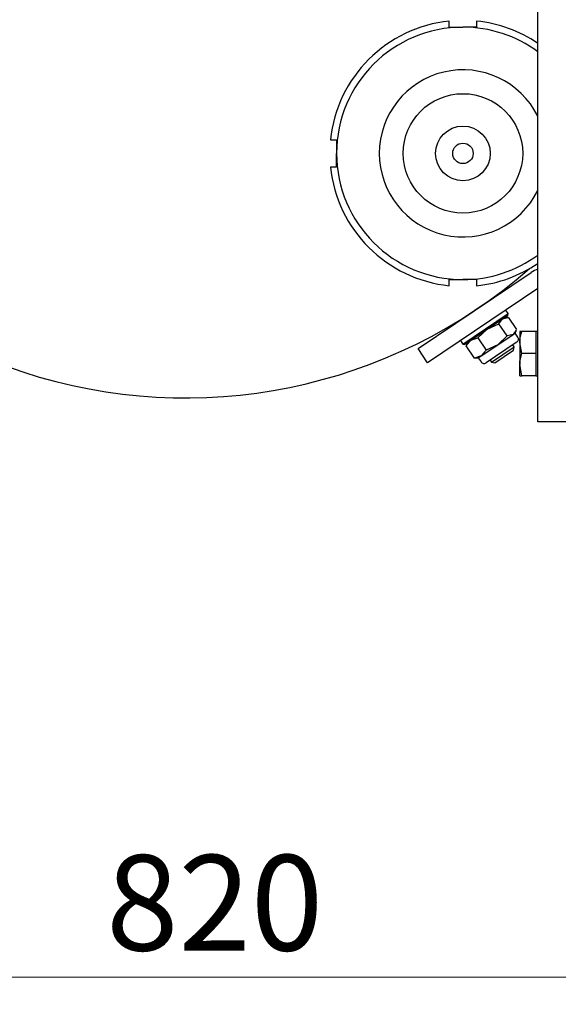
# Model space of a CAD drawing. Units: millimetres. Extents: x 5 to 785, y 5 to 415.
# Drawn here: x 98 to 118, y 70 to 106 of the extents above; entities that cross this region are included whole.
import ezdxf

# ---------------------------------------------------------------- set-up
doc = ezdxf.new("R2010")
doc.units = ezdxf.units.MM
doc.styles.add('SLDTEXTSTYLE0', font='GOTHIC.TTF', dxfattribs={"width": 0.913})
doc.dimstyles.new('SLDDIMSTYLE0', dxfattribs={"dimtxt": 3.5, "dimasz": 3.302, "dimexe": 0, "dimexo": 0.0625, "dimgap": 0.875, "dimtad": 1, "dimlfac": 8, "dimrnd": 1e-09, "dimzin": 12, "dimdsep": 46, "dimtxsty": 'SLDTEXTSTYLE0', "dimsah": 1, "dimcen": 0.09, "dimadec": 0, "dimazin": 3, "dimtfac": 1, "dimtofl": 0, "dimtmove": 0, "dimatfit": 3, "dimfxl": 0, "dimfrac": 2, "dimtolj": 1, "dimtzin": 12, "dimarcsym": 0})

# ---------------------------------------------------------------- blocks, each defined once
blk = doc.blocks.new('_D_1')
at = {"color": 7, "linetype": 'Continuous', "lineweight": 18}
for p, q in [((155.942, 107.257), (155.942, 69.828)), ((54.244, 102.174), (54.244, 69.828)), ((155.942, 70.828), (54.244, 70.828))]:
    blk.add_line(p, q, dxfattribs=at)
for points in [[(54.244, 70.828), (57.546, 70.32), (57.546, 71.336)], [(155.942, 70.828), (152.64, 71.336), (152.64, 70.32)]]:
    blk.add_solid(points, dxfattribs=at)
at = {"color": 7, "linetype": 'Continuous', "lineweight": 18, "insert": (101.214, 75.298), "char_height": 3.5, "attachment_point": 1, "style": 'SLDTEXTSTYLE0'}
blk.add_mtext('820', dxfattribs=at)

msp = doc.modelspace()

# ---------------------------------------------------------------- linework, layer by layer
at = {"color": 7, "linetype": 'Continuous', "lineweight": 25}
for p, q in [((117.0224, 91.174), (117.0224, 131.174)), ((113.7803, 105.6343), (113.7803, 105.8586)), ((114.7803, 105.8586), (114.7803, 105.6343)), ((113.7803, 105.6343), (114.2803, 105.6343)), ((109.431, 101.5093), (109.6553, 101.5093)), ((109.6553, 100.5093), (109.6553, 101.0093)), ((109.6553, 100.5093), (109.431, 100.5093)), ((112.6379, 93.8534), (116.7831, 96.6494)), ((113.7803, 96.3843), (114.2803, 96.3843)), ((113.7803, 96.16), (113.7803, 96.3843)), ((114.7803, 96.3843), (114.7803, 96.16)), ((117.0224, 96.0569), (112.9874, 93.3353)), ((115.0856, 95.5044), (115.084, 95.5068)), ((115.9335, 95.1415), (115.8496, 95.2658)), ((114.25, 94.9549), (114.2565, 94.9452)), ((114.2754, 94.0231), (115.9335, 95.1415)), ((115.92, 95.0721), (114.3448, 94.0096)), ((115.6002, 94.7688), (115.7342, 94.9468)), ((115.7342, 94.9468), (115.919, 94.9963)), ((115.9175, 95.003), (115.806, 94.9952)), ((115.92, 95.0721), (115.9335, 95.1415)), ((116.2528, 94.5548), (115.9495, 95.0044)), ((114.8237, 94.2451), (115.1714, 94.5671)), ((115.1714, 94.5671), (115.6002, 94.7688)), ((115.9035, 94.3192), (115.6002, 94.7688)), ((114.5695, 94.1612), (114.8237, 94.2451)), ((114.8237, 94.2451), (115.127, 93.7954)), ((115.5558, 93.9971), (116.1187, 94.3768)), ((115.9035, 94.3192), (115.5558, 93.9971)), ((116.1187, 94.3768), (115.9035, 94.3192)), ((116.2338, 94.5296), (116.1187, 94.3768)), ((116.1187, 94.3768), (116.1904, 94.4252)), ((116.1904, 94.4252), (116.2395, 94.5257)), ((116.2909, 94.2762), (116.1904, 94.4252)), ((116.3599, 94.4865), (116.3599, 94.0802)), ((116.9474, 94.4865), (116.4325, 94.4865)), ((117.0224, 94.4865), (116.9474, 94.4865)), ((116.9474, 94.4865), (116.9474, 94.0802)), ((112.9874, 93.3353), (112.6379, 93.8534)), ((114.1915, 94.1474), (114.2754, 94.0231)), ((114.2754, 94.0231), (114.3448, 94.0096)), ((114.3965, 93.9569), (114.5695, 94.1612)), ((114.4154, 93.9821), (114.3965, 93.9569)), ((114.6998, 93.5073), (114.3965, 93.9569)), ((114.4588, 94.0865), (114.4098, 93.986)), ((114.9539, 93.5912), (115.5558, 93.9971)), ((115.5558, 93.9971), (115.127, 93.7954)), ((116.1951, 94.0514), (115.1281, 93.3317)), ((115.3267, 93.3587), (116.1557, 93.9179)), ((116.1557, 93.9179), (116.1061, 93.9914)), ((116.1324, 93.798), (116.1557, 93.9179)), ((116.2551, 94.0919), (116.1951, 94.0514)), ((116.4325, 93.674), (116.3599, 94.0802)), ((116.3599, 94.0802), (116.3599, 93.2677)), ((116.9474, 94.0802), (116.9474, 93.674)), ((114.9539, 93.5912), (114.6998, 93.5073)), ((114.6998, 93.5073), (114.7302, 93.5154)), ((114.7317, 93.5087), (114.8432, 93.5165)), ((114.8432, 93.5165), (114.9539, 93.5912)), ((114.8432, 93.5165), (114.9437, 93.3676)), ((115.127, 93.7954), (114.9539, 93.5912)), ((115.4465, 93.3354), (116.1324, 93.798)), ((116.9474, 93.674), (116.4325, 93.674)), ((116.9474, 93.674), (116.9474, 93.2677)), ((115.2771, 93.4322), (115.3267, 93.3587)), ((115.3267, 93.3587), (115.4465, 93.3354)), ((116.4325, 92.8615), (116.3599, 93.2677)), ((116.3599, 92.8615), (116.3599, 93.2677)), ((116.9474, 93.2677), (116.9474, 92.8615)), ((116.9474, 92.8615), (116.4325, 92.8615)), ((116.9474, 92.8615), (117.0224, 92.8615)), ((118.5224, 91.174), (117.0224, 91.174))]:
    msp.add_line(p, q, dxfattribs=at)
for radius in [2.1875, 1, 0.375]:
    msp.add_circle((114.2803, 101.0093), radius, dxfattribs=at)
for centre, radius, start, end in [((104.1156, 111.174), 19.125, 192.48485, 311.20901), ((114.2803, 101.0093), 4.875, 95.88684, 174.11316), ((114.2803, 101.0093), 4.875, 55.77212, 84.11316), ((114.2803, 101.0093), 4.625, 90, 180), ((114.2803, 101.0093), 4.625, 53.63761, 90), ((114.2803, 101.0093), 3.0625, 26.442, 180), ((114.2803, 101.0093), 4.625, 180, 270), ((114.2803, 101.0093), 3.0625, 180, 333.558), ((114.2803, 101.0093), 4.875, 185.88684, 264.11316), ((114.2803, 101.0093), 4.625, 270, 306.36239), ((114.2803, 101.0093), 4.875, 275.88684, 304.22788), ((117.2724, 95.924), 0.875, 106.60155, 124), ((116.1808, 94.202), 0.1328, 304, 34), ((115.0538, 93.4418), 0.1328, 214, 304)]:
    msp.add_arc(centre, radius, start, end, dxfattribs=at)
for points, knots in [([(114.7803, 105.6343), (114.7396, 105.6343), (114.5731, 105.6343), (114.4063, 105.6343), (114.2803, 105.6343)], [0, 0, 0, 0, 0.244319, 1, 1, 1, 1]), ([(109.6553, 101.5093), (109.6553, 101.4686), (109.6553, 101.3021), (109.6553, 101.1354), (109.6553, 101.0093)], [0, 0, 0, 0, 0.244319, 1, 1, 1, 1]), ([(114.7803, 96.3843), (114.7396, 96.3843), (114.5731, 96.3843), (114.4063, 96.3843), (114.2803, 96.3843)], [0, 0, 0, 0, 0.244319, 1, 1, 1, 1]), ([(116.3599, 94.0802), (116.36, 94.0899), (116.361, 94.227), (116.398, 94.3615), (116.4325, 94.4865)], [0, 0, 0, 0, 0.0702148, 1, 1, 1, 1]), ([(116.4325, 94.4865), (116.4031, 94.4865), (116.3644, 94.4865), (116.3608, 94.4865), (116.3599, 94.4865)], [0, 0, 0, 0, 0.7581486, 1, 1, 1, 1]), ([(116.3599, 93.2677), (116.36, 93.2774), (116.361, 93.4145), (116.398, 93.549), (116.4325, 93.674)], [0, 0, 0, 0, 0.0702148, 1, 1, 1, 1]), ([(116.3599, 92.8615), (116.3608, 92.8615), (116.3644, 92.8615), (116.4031, 92.8615), (116.4325, 92.8615)], [0, 0, 0, 0, 0.2418514, 1, 1, 1, 1])]:
    msp.add_open_spline(points, degree=3, knots=knots, dxfattribs=at)

# ---------------------------------------------------------------- dimensions: what is measured, and where the dimension line sits
at = {"color": 7, "linetype": 'Continuous', "lineweight": 18}
dim = msp.add_linear_dim(base=(54.2445, 70.8276), p1=(155.9418, 108.2571), p2=(54.2445, 103.174), dimstyle='SLDDIMSTYLE0', dxfattribs=at)
dim.commit()
dim.dimension.update_dxf_attribs({"geometry": '_D_1', "text_midpoint": (105.0931, 70.8276), "dimtype": 160})

doc.saveas('drawing.dxf')
